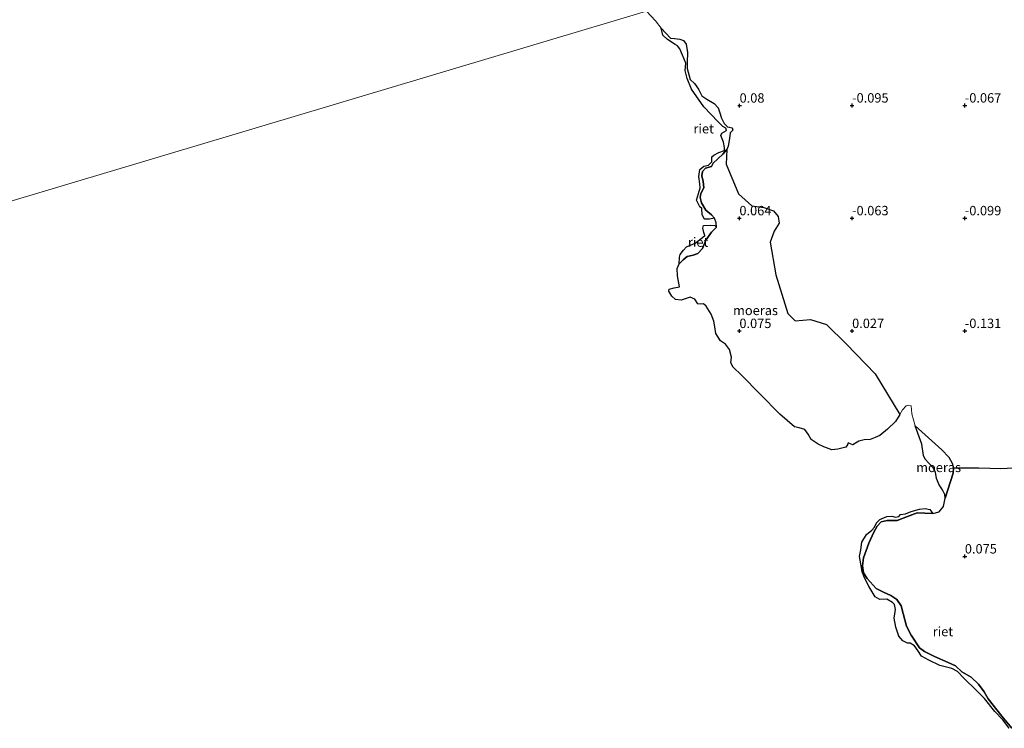
# Model space of a CAD drawing. Units: metres. Extents: x 150000 to 157720, y 556248 to 562501.
# Drawn here: x 155479 to 155741, y 557095 to 557283 of the extents above; entities that cross this region are included whole.
import ezdxf
from ezdxf.enums import TextEntityAlignment as Align

# ---------------------------------------------------------------- set-up
doc = ezdxf.new("R2010")
doc.units = ezdxf.units.M
doc.layers.get('0').update_dxf_attribs({"lineweight": 25})
for name, color, linetype in [('B-ME-GW-HOOGTEPUNT-S-B1', 10, 'Continuous'), ('B-ME-IE-MOERAS-GV-B6', 10, 'Continuous'), ('B-ME-IE-RIET-GV-B6', 10, 'Continuous')]:
    doc.layers.add(name, color=color, linetype=linetype)
for name, color, linetype, lineweight in [('B-ME-IE-GRONDWERKLIJN-GROND_INGERICHT-GV-B6', 253, 'Continuous', 18), ('B-ME-IE-HULPGEOMETRIE-L-B1', 53, 'Continuous', 18), ('B-ME-OB-WATERLIJN-L-B1', 133, 'OB-WATERLIJN', 18), ('B-ME-OG-WATER-GV-B6', 153, 'Continuous', 18)]:
    doc.layers.add(name, color=color, linetype=linetype, lineweight=lineweight)
doc.styles.add('NLCS-ISO', font='NLCS-ISO.TTF')
doc.linetypes.add('OB-WATERLIJN', pattern='A,10,[32,NLCS.SHX,S=2,R=0,X=0,Y=0],-12', length=22)

# ---------------------------------------------------------------- blocks, each defined once
blk = doc.blocks.new('hoogtepunt')
for p, q in [((-0.5, 0), (0.5, 0)), ((0, 0.5), (0, -0.5))]:
    blk.add_line(p, q)

msp = doc.modelspace()

# ---------------------------------------------------------------- linework, layer by layer
at = {"layer": 'B-ME-IE-GRONDWERKLIJN-GROND_INGERICHT-GV-B6'}
msp.add_polyline3d([(155744.949, 557164.096, -0.054), (155739.946, 557163.833, -0.038), (155734.102, 557164.011, -0.049), (155727.328, 557163.996, -0.389), (155726.992, 557165.287, -0.389), (155726.149, 557166.89, -0.443), (155724.27, 557168.852, -0.452), (155717.163, 557175.171, -0.25), (155716.223, 557178.429, -0.25), (155716.069, 557180.53, -0.25), (155715.496, 557180.716, -0.25), (155714.767, 557180.496, -0.25), (155713.735, 557179.43, -0.25), (155713.097, 557178.244, -0.25), (155706.493, 557189.03, -0.017), (155698.901, 557196.953, 0.112), (155693.537, 557202.176, 0.107), (155689.311, 557203.482, 0.074), (155685.244, 557203.14, 0.101), (155683.253, 557205.103, 0.101), (155680.043, 557215.383, 0.123), (155678.592, 557224.071, 0.069), (155679.589, 557227.012, 0.058), (155680.949, 557229.142, 0.064), (155680.662, 557230.896, 0.058), (155679.446, 557232.411, 0.037), (155676.891, 557233.324, 0.037), (155673.653, 557233.711, -0.038), (155670.113, 557236.969, -0.028), (155666.831, 557244.826, -0.028), (155667.041, 557248.762, -0.25), (155667.343, 557249.608, -0.25), (155667.754, 557251.681, -0.25), (155667.943, 557253.169, -0.25), (155668.603, 557253.885, -0.25), (155668.417, 557254.505, -0.25), (155667.614, 557254.661, -0.25), (155667.184, 557254.771, -0.25), (155666.355, 557255.675, -0.25), (155665.577, 557257.072, -0.25), (155665.073, 557258.75, -0.25), (155664.682, 557259.786, -0.25), (155663.656, 557260.949, -0.25), (155661.714, 557262.115, -0.25), (155660.368, 557263.023, -0.25), (155659.469, 557264.821, -0.25), (155658.428, 557266.298, -0.25), (155657.279, 557267.345, -0.25), (155656.511, 557270.296, -0.25), (155656.473, 557271.876, -0.25), (155656.589, 557274.536, -0.25), (155656.197, 557276.765, -0.25), (155655.467, 557277.738, -0.25), (155654.478, 557278.117, -0.25), (155653.11, 557278.303, -0.25), (155652.063, 557278.346, -0.25), (155649.54, 557281.048, -0.25), (155648.018, 557282.937, -0.25), (155645.612, 557285.515, -0.25)], dxfattribs=at)
at = {"layer": 'B-ME-IE-HULPGEOMETRIE-L-B1'}
msp.add_polyline3d([(155323.886, 557189.439, -0.25), (155645.612, 557285.515, -0.25), (155839.183, 557343.446, -0.25), (155844.62, 557345.073, -0.25), (155856.584, 557348.653, -0.25), (155865.503, 557351.322, -0.25), (155947.587, 557375.888, -0.007)], dxfattribs=at)
at = {"layer": 'B-ME-IE-MOERAS-GV-B6'}
for points in [[(155713.097, 557178.244, -0.25), (155711.919, 557176.339, -0.25), (155709.786, 557174.306, -0.25), (155707.711, 557172.608, -0.25), (155706.478, 557172.079, -0.25), (155705.209, 557171.538, -0.25), (155703.567, 557171.442, -0.25), (155702.196, 557171.109, -0.25), (155701.276, 557170.595, -0.25), (155700.565, 557170.182, -0.25), (155700.113, 557170.364, -0.25), (155699.35, 557170.652, -0.25), (155699.131, 557170.188, -0.25), (155698.727, 557169.55, -0.25), (155696.6, 557168.95, -0.25), (155694.98, 557168.781, -0.25), (155692.813, 557169.641, -0.25), (155691.327, 557170.348, -0.25), (155689.437, 557171.61, -0.25), (155688.659, 557173.007, -0.25), (155687.815, 557174.225, -0.25), (155686.287, 557174.68, -0.25), (155685.053, 557174.946, -0.25), (155681.093, 557178.329, -0.25), (155675.913, 557183.653, -0.25), (155670.966, 557188.729, -0.25), (155668.678, 557190.785, -0.25), (155668.112, 557192.007, -0.25), (155668.264, 557193.485, -0.25), (155667.745, 557195.477, -0.25), (155666.657, 557196.979, -0.25), (155665.321, 557197.851, -0.25), (155664.076, 557199.743, -0.25), (155663.816, 557201.535, -0.25), (155663.56, 557203.049, -0.25), (155662.844, 557204.902, -0.25), (155661.485, 557207.039, -0.25), (155660.828, 557207.637, -0.25), (155660.055, 557207.563, -0.25), (155659.336, 557207.705, -0.25), (155658.503, 557208.887, -0.25), (155657.23, 557209.419, -0.25), (155656.438, 557209.141, -0.25), (155654.87, 557208.67, -0.25), (155653.356, 557208.811, -0.25), (155652.381, 557209.672, -0.25), (155651.567, 557211.058, -0.25), (155651.643, 557211.598, -0.25), (155652.989, 557211.883, -0.25), (155654.445, 557212.201, -0.25), (155653.918, 557215.145, -0.25), (155653.782, 557217.053, -0.25), (155654.314, 557218.327, -0.25), (155655.382, 557219.404, -0.25), (155656.505, 557220.298, -0.25), (155658.045, 557220.602, -0.25), (155659.289, 557221.095, -0.25), (155660.579, 557222.358, -0.25), (155661.454, 557224.61, -0.25), (155662.974, 557226.697, -0.25), (155664.232, 557228.07, -0.25), (155664.158, 557229.241, -0.25), (155663.738, 557230.507, -0.25), (155662.968, 557231.349, -0.25), (155661.449, 557232.563, -0.25), (155660.303, 557234.525, -0.25), (155659.959, 557235.933, -0.25), (155660.101, 557237.05, -0.25), (155660.939, 557238.495, -0.25), (155660.748, 557240.188, -0.25), (155660.397, 557241.753, -0.25), (155660.575, 557242.88, -0.25), (155661.348, 557243.749, -0.25), (155662.954, 557244.232, -0.25), (155663.365, 557245.111, -0.25), (155666.002, 557247.455, -0.25), (155667.041, 557248.762, -0.25), (155666.831, 557244.826, -0.028), (155670.113, 557236.969, -0.028), (155673.653, 557233.711, -0.038), (155676.891, 557233.324, 0.037), (155679.446, 557232.411, 0.037), (155680.662, 557230.896, 0.058), (155680.949, 557229.142, 0.064), (155679.589, 557227.012, 0.058), (155678.592, 557224.071, 0.069), (155680.043, 557215.383, 0.123), (155683.253, 557205.103, 0.101), (155685.244, 557203.14, 0.101), (155689.311, 557203.482, 0.074), (155693.537, 557202.176, 0.107), (155698.901, 557196.953, 0.112), (155706.493, 557189.03, -0.017), (155713.097, 557178.244, -0.25)], [(155727.328, 557163.996, -0.389), (155727.239, 557162.577, -0.389), (155725.087, 557155.955, -0.25), (155725.079, 557156.908, -0.25), (155724.454, 557158.192, -0.25), (155723.542, 557159.508, -0.25), (155722.785, 557161.23, -0.25), (155722.569, 557162.875, -0.25), (155721.952, 557164.002, -0.25), (155720.82, 557165.253, -0.25), (155719.827, 557166.307, -0.25), (155719.4, 557167.332, -0.25), (155718.909, 557170.287, -0.25), (155717.163, 557175.171, -0.25), (155724.27, 557168.852, -0.452), (155726.149, 557166.89, -0.443), (155726.992, 557165.287, -0.389), (155727.328, 557163.996, -0.389)], [(155742.859, 557094.715, -0.25), (155740.219, 557097.939, -0.25), (155736.608, 557102.542, -0.25), (155735.52, 557104.442, -0.25), (155734.038, 557106.462, -0.25), (155732.019, 557108.282, -0.25), (155729.556, 557109.729, -0.25), (155727.844, 557111.322, -0.25), (155725.931, 557112.259, -0.25), (155722.268, 557113.862, -0.25), (155719.644, 557115.181, -0.25), (155718.322, 557116.137, -0.25), (155716.084, 557119.481, -0.25), (155714.842, 557121.892, -0.25), (155713.917, 557125.233, -0.25), (155713.376, 557127.298, -0.25), (155712.233, 557128.983, -0.25), (155710.628, 557130.091, -0.25), (155708.701, 557130.944, -0.25), (155706.741, 557131.906, -0.25), (155704.386, 557134.579, -0.25), (155703.371, 557136.103, -0.25), (155703.089, 557137.968, -0.25), (155703.38, 557140.044, -0.25), (155704.812, 557144.014, -0.25), (155706.175, 557146.89, -0.25), (155707.031, 557148.539, -0.25), (155708.099, 557149.616, -0.25), (155709.726, 557150.026, -0.25), (155712.39, 557150.031, -0.25), (155715.107, 557151.047, -0.25), (155717.668, 557152.055, -0.25), (155719.751, 557152.005, -0.25), (155721.856, 557151.882, -0.25), (155723.556, 557152.313, -0.25), (155724.646, 557153.715, -0.25), (155725.087, 557155.955, -0.25), (155727.239, 557162.577, -0.389), (155727.328, 557163.996, -0.389), (155734.102, 557164.011, -0.049), (155739.946, 557163.833, -0.038), (155744.949, 557164.096, -0.054)]]:
    msp.add_polyline3d(points, dxfattribs=at)
at = {"layer": 'B-ME-IE-RIET-GV-B6'}
for points in [[(155649.54, 557281.048, -0.25), (155652.063, 557278.346, -0.25), (155653.11, 557278.303, -0.25), (155654.478, 557278.117, -0.25), (155655.467, 557277.738, -0.25), (155656.197, 557276.765, -0.25), (155656.589, 557274.536, -0.25), (155656.473, 557271.876, -0.25), (155656.511, 557270.296, -0.25), (155657.279, 557267.345, -0.25), (155658.428, 557266.298, -0.25), (155659.469, 557264.821, -0.25), (155660.368, 557263.023, -0.25), (155661.714, 557262.115, -0.25), (155663.656, 557260.949, -0.25), (155664.682, 557259.786, -0.25), (155665.073, 557258.75, -0.25), (155665.577, 557257.072, -0.25), (155666.355, 557255.675, -0.25), (155667.184, 557254.771, -0.25), (155667.614, 557254.661, -0.25), (155668.417, 557254.505, -0.25), (155668.603, 557253.885, -0.25), (155667.943, 557253.169, -0.25), (155667.754, 557251.681, -0.25), (155667.343, 557249.608, -0.25), (155667.041, 557248.762, -0.25), (155666.002, 557247.455, -0.25), (155663.365, 557245.111, -0.25), (155662.954, 557244.232, -0.25), (155661.348, 557243.749, -0.25), (155660.575, 557242.88, -0.25), (155660.397, 557241.753, -0.25), (155660.748, 557240.188, -0.25), (155660.939, 557238.495, -0.25), (155660.101, 557237.05, -0.25), (155659.959, 557235.933, -0.25), (155660.303, 557234.525, -0.25), (155661.449, 557232.563, -0.25), (155662.968, 557231.349, -0.25), (155663.738, 557230.507, -0.25), (155662.384, 557230.199, -0.25), (155661.099, 557230.213, -0.25), (155660.478, 557231.347, -0.25), (155660.407, 557233.047, -0.25), (155659.874, 557233.487, -0.25), (155658.981, 557235.26, -0.25), (155659.447, 557237.04, -0.25), (155659.927, 557238.505, -0.25), (155659.875, 557239.61, -0.25), (155659.58, 557241.523, -0.25), (155659.807, 557243.432, -0.25), (155660.874, 557244.273, -0.25), (155662.133, 557244.612, -0.25), (155662.996, 557245.471, -0.25), (155663.046, 557246.767, -0.25), (155663.534, 557247.274, -0.25), (155664.889, 557247.961, -0.25), (155666.371, 557248.487, -0.25), (155666.408, 557249.298, -0.25), (155666.121, 557250.653, -0.25), (155665.385, 557252.433, -0.25), (155665.697, 557253.127, -0.25), (155666.978, 557253.792, -0.25), (155666.779, 557254.453, -0.25), (155665.942, 557254.842, -0.25), (155664.693, 557256.067, -0.25), (155660.91, 557260.133, -0.25), (155657.629, 557264.789, -0.25), (155656.464, 557267.601, -0.25), (155655.923, 557269.8, -0.25), (155656.138, 557271.745, -0.25), (155655.183, 557273.859, -0.25), (155654.481, 557275.529, -0.25), (155653.874, 557276.348, -0.25), (155653.243, 557276.718, -0.25), (155651.208, 557278.028, -0.25), (155650.029, 557279.154, -0.25), (155649.54, 557281.048, -0.25)], [(155664.232, 557228.07, -0.25), (155662.974, 557226.697, -0.25), (155661.454, 557224.61, -0.25), (155660.579, 557222.358, -0.25), (155659.289, 557221.095, -0.25), (155658.045, 557220.602, -0.25), (155656.505, 557220.298, -0.25), (155655.382, 557219.404, -0.25), (155654.314, 557218.327, -0.25), (155654.453, 557220.128, -0.25), (155654.643, 557220.825, -0.25), (155655.476, 557221.916, -0.25), (155656.316, 557222.849, -0.25), (155658.577, 557223.849, -0.25), (155660.089, 557224.944, -0.25), (155661.135, 557225.858, -0.25), (155660.892, 557226.666, -0.25), (155660.634, 557227.789, -0.25), (155660.825, 557228.487, -0.25), (155662.624, 557228.627, -0.25), (155663.81, 557228.543, -0.25), (155664.232, 557228.07, -0.25)], [(155742.163, 557094.712, -0.25), (155740.52, 557096.98, -0.25), (155738.379, 557099.178, -0.25), (155735.62, 557102.631, -0.25), (155733.49, 557104.792, -0.25), (155730.096, 557108.094, -0.25), (155728.413, 557109.829, -0.25), (155726.934, 557110.625, -0.25), (155723.732, 557111.424, -0.25), (155720.743, 557112.846, -0.25), (155718.822, 557113.91, -0.25), (155717.849, 557115.418, -0.25), (155717, 557116.644, -0.25), (155715.821, 557117.37, -0.25), (155715.131, 557117.403, -0.25), (155713.875, 557117.986, -0.25), (155712.832, 557119.193, -0.25), (155712.03, 557121.594, -0.25), (155711.581, 557124.02, -0.25), (155711.94, 557126.289, -0.25), (155711.616, 557127.632, -0.25), (155711.124, 557128.205, -0.25), (155709.574, 557129.1, -0.25), (155707.753, 557129.033, -0.25), (155706.512, 557129.7, -0.25), (155704.917, 557132.342, -0.25), (155703.631, 557134.757, -0.25), (155702.999, 557136.328, -0.25), (155702.722, 557138.446, -0.25), (155702.332, 557140.41, -0.25), (155702.713, 557142.206, -0.25), (155702.969, 557144.284, -0.25), (155704.216, 557146.259, -0.25), (155705.621, 557147.442, -0.25), (155706.348, 557148.221, -0.25), (155706.879, 557149.381, -0.25), (155707.719, 557150.314, -0.25), (155709.562, 557151.108, -0.25), (155710.946, 557151.164, -0.25), (155711.945, 557150.904, -0.25), (155712.774, 557151.073, -0.25), (155713.262, 557151.58, -0.25), (155714.554, 557151.808, -0.25), (155716.088, 557152.43, -0.25), (155718.313, 557153.018, -0.25), (155719.821, 557153.191, -0.25), (155721.026, 557152.913, -0.25), (155721.856, 557151.882, -0.25), (155719.751, 557152.005, -0.25), (155717.668, 557152.055, -0.25), (155715.107, 557151.047, -0.25), (155712.39, 557150.031, -0.25), (155709.726, 557150.026, -0.25), (155708.099, 557149.616, -0.25), (155707.031, 557148.539, -0.25), (155706.175, 557146.89, -0.25), (155704.812, 557144.014, -0.25), (155703.38, 557140.044, -0.25), (155703.089, 557137.968, -0.25), (155703.371, 557136.103, -0.25), (155704.386, 557134.579, -0.25), (155706.741, 557131.906, -0.25), (155708.701, 557130.944, -0.25), (155710.628, 557130.091, -0.25), (155712.233, 557128.983, -0.25), (155713.376, 557127.298, -0.25), (155713.917, 557125.233, -0.25), (155714.842, 557121.892, -0.25), (155716.084, 557119.481, -0.25), (155718.322, 557116.137, -0.25), (155719.644, 557115.181, -0.25), (155722.268, 557113.862, -0.25), (155725.931, 557112.259, -0.25), (155727.844, 557111.322, -0.25), (155729.556, 557109.729, -0.25), (155732.019, 557108.282, -0.25), (155734.038, 557106.462, -0.25), (155735.52, 557104.442, -0.25), (155736.608, 557102.542, -0.25), (155740.219, 557097.939, -0.25), (155742.859, 557094.715, -0.25)]]:
    msp.add_polyline3d(points, dxfattribs=at)
at = {"layer": 'B-ME-OB-WATERLIJN-L-B1'}
for points in [[(155645.612, 557285.515, -0.25), (155648.018, 557282.937, -0.25), (155649.54, 557281.048, -0.25), (155652.063, 557278.346, -0.25), (155653.11, 557278.303, -0.25), (155654.478, 557278.117, -0.25), (155655.467, 557277.738, -0.25), (155656.197, 557276.765, -0.25), (155656.589, 557274.536, -0.25), (155656.473, 557271.876, -0.25), (155656.511, 557270.296, -0.25), (155657.279, 557267.345, -0.25), (155658.428, 557266.298, -0.25), (155659.469, 557264.821, -0.25), (155660.368, 557263.023, -0.25), (155661.714, 557262.115, -0.25), (155663.656, 557260.949, -0.25), (155664.682, 557259.786, -0.25), (155665.073, 557258.75, -0.25), (155665.577, 557257.072, -0.25), (155666.355, 557255.675, -0.25), (155667.184, 557254.771, -0.25), (155667.614, 557254.661, -0.25), (155668.417, 557254.505, -0.25), (155668.603, 557253.885, -0.25), (155667.943, 557253.169, -0.25), (155667.754, 557251.681, -0.25), (155667.343, 557249.608, -0.25), (155667.041, 557248.762, -0.25), (155666.002, 557247.455, -0.25), (155663.365, 557245.111, -0.25), (155662.954, 557244.232, -0.25), (155661.348, 557243.749, -0.25), (155660.575, 557242.88, -0.25), (155660.397, 557241.753, -0.25), (155660.748, 557240.188, -0.25), (155660.939, 557238.495, -0.25), (155660.101, 557237.05, -0.25), (155659.959, 557235.933, -0.25), (155660.303, 557234.525, -0.25), (155661.449, 557232.563, -0.25), (155662.968, 557231.349, -0.25), (155663.738, 557230.507, -0.25), (155664.158, 557229.241, -0.25), (155664.232, 557228.07, -0.25), (155662.974, 557226.697, -0.25), (155661.454, 557224.61, -0.25), (155660.579, 557222.358, -0.25), (155659.289, 557221.095, -0.25), (155658.045, 557220.602, -0.25), (155656.505, 557220.298, -0.25), (155655.382, 557219.404, -0.25), (155654.314, 557218.327, -0.25), (155653.782, 557217.053, -0.25), (155653.918, 557215.145, -0.25), (155654.445, 557212.201, -0.25), (155652.989, 557211.883, -0.25), (155651.643, 557211.598, -0.25), (155651.567, 557211.058, -0.25), (155652.381, 557209.672, -0.25), (155653.356, 557208.811, -0.25), (155654.87, 557208.67, -0.25), (155656.438, 557209.141, -0.25), (155657.23, 557209.419, -0.25), (155658.503, 557208.887, -0.25)], [(155712.39, 557150.031, -0.25), (155715.107, 557151.047, -0.25), (155717.668, 557152.055, -0.25), (155719.751, 557152.005, -0.25), (155721.856, 557151.882, -0.25), (155723.556, 557152.313, -0.25), (155724.646, 557153.715, -0.25), (155725.087, 557155.955, -0.25), (155725.079, 557156.908, -0.25), (155724.454, 557158.192, -0.25), (155723.542, 557159.508, -0.25), (155722.785, 557161.23, -0.25), (155722.569, 557162.875, -0.25), (155721.952, 557164.002, -0.25), (155720.82, 557165.253, -0.25), (155719.827, 557166.307, -0.25), (155719.4, 557167.332, -0.25), (155718.909, 557170.287, -0.25), (155717.163, 557175.171, -0.25), (155716.223, 557178.429, -0.25), (155716.069, 557180.53, -0.25), (155715.496, 557180.716, -0.25), (155714.767, 557180.496, -0.25), (155713.735, 557179.43, -0.25), (155713.097, 557178.244, -0.25), (155711.919, 557176.339, -0.25), (155709.786, 557174.306, -0.25), (155707.711, 557172.608, -0.25), (155706.478, 557172.079, -0.25), (155705.209, 557171.538, -0.25), (155703.567, 557171.442, -0.25), (155702.196, 557171.109, -0.25), (155701.276, 557170.595, -0.25), (155700.565, 557170.182, -0.25), (155700.113, 557170.364, -0.25), (155699.35, 557170.652, -0.25), (155699.131, 557170.188, -0.25), (155698.727, 557169.55, -0.25), (155696.6, 557168.95, -0.25), (155694.98, 557168.781, -0.25), (155692.813, 557169.641, -0.25), (155691.327, 557170.348, -0.25), (155689.437, 557171.61, -0.25), (155688.659, 557173.007, -0.25), (155687.815, 557174.225, -0.25), (155686.287, 557174.68, -0.25), (155685.053, 557174.946, -0.25), (155681.093, 557178.329, -0.25), (155675.913, 557183.653, -0.25), (155670.966, 557188.729, -0.25), (155668.678, 557190.785, -0.25), (155668.112, 557192.007, -0.25), (155668.264, 557193.485, -0.25), (155667.745, 557195.477, -0.25), (155666.657, 557196.979, -0.25), (155665.321, 557197.851, -0.25), (155664.076, 557199.743, -0.25), (155663.816, 557201.535, -0.25), (155663.56, 557203.049, -0.25), (155662.844, 557204.902, -0.25), (155661.485, 557207.039, -0.25), (155660.828, 557207.637, -0.25), (155660.055, 557207.563, -0.25), (155659.336, 557207.705, -0.25), (155658.503, 557208.887, -0.25)], [(155742.859, 557094.715, -0.25), (155740.219, 557097.939, -0.25), (155736.608, 557102.542, -0.25), (155735.52, 557104.442, -0.25), (155734.038, 557106.462, -0.25), (155732.019, 557108.282, -0.25), (155729.556, 557109.729, -0.25), (155727.844, 557111.322, -0.25), (155725.931, 557112.259, -0.25), (155722.268, 557113.862, -0.25), (155719.644, 557115.181, -0.25), (155718.322, 557116.137, -0.25), (155716.084, 557119.481, -0.25), (155714.842, 557121.892, -0.25), (155713.917, 557125.233, -0.25), (155713.376, 557127.298, -0.25), (155712.233, 557128.983, -0.25), (155710.628, 557130.091, -0.25), (155708.701, 557130.944, -0.25), (155706.741, 557131.906, -0.25), (155704.386, 557134.579, -0.25), (155703.371, 557136.103, -0.25), (155703.089, 557137.968, -0.25), (155703.38, 557140.044, -0.25), (155704.812, 557144.014, -0.25), (155706.175, 557146.89, -0.25), (155707.031, 557148.539, -0.25), (155708.099, 557149.616, -0.25), (155709.726, 557150.026, -0.25), (155712.39, 557150.031, -0.25)]]:
    msp.add_polyline3d(points, dxfattribs=at)
at = {"layer": 'B-ME-OG-WATER-GV-B6'}
for points in [[(155323.886, 557189.439, -0.25), (155645.612, 557285.515, -0.25), (155648.018, 557282.937, -0.25), (155649.54, 557281.048, -0.25), (155650.029, 557279.154, -0.25), (155651.208, 557278.028, -0.25), (155653.243, 557276.718, -0.25), (155653.874, 557276.348, -0.25), (155654.481, 557275.529, -0.25), (155655.183, 557273.859, -0.25), (155656.138, 557271.745, -0.25), (155655.923, 557269.8, -0.25), (155656.464, 557267.601, -0.25), (155657.629, 557264.789, -0.25), (155660.91, 557260.133, -0.25), (155664.693, 557256.067, -0.25), (155665.942, 557254.842, -0.25), (155666.779, 557254.453, -0.25), (155666.978, 557253.792, -0.25), (155665.697, 557253.127, -0.25), (155665.385, 557252.433, -0.25), (155666.121, 557250.653, -0.25), (155666.408, 557249.298, -0.25), (155666.371, 557248.487, -0.25), (155664.889, 557247.961, -0.25), (155663.534, 557247.274, -0.25), (155663.046, 557246.767, -0.25), (155662.996, 557245.471, -0.25), (155662.133, 557244.612, -0.25), (155660.874, 557244.273, -0.25), (155659.807, 557243.432, -0.25), (155659.58, 557241.523, -0.25), (155659.875, 557239.61, -0.25), (155659.927, 557238.505, -0.25), (155659.447, 557237.04, -0.25), (155658.981, 557235.26, -0.25), (155659.874, 557233.487, -0.25), (155660.407, 557233.047, -0.25), (155660.478, 557231.347, -0.25), (155661.099, 557230.213, -0.25), (155662.384, 557230.199, -0.25), (155663.738, 557230.507, -0.25), (155664.158, 557229.241, -0.25), (155664.232, 557228.07, -0.25), (155663.81, 557228.543, -0.25), (155662.624, 557228.627, -0.25), (155660.825, 557228.487, -0.25), (155660.634, 557227.789, -0.25), (155660.892, 557226.666, -0.25), (155661.135, 557225.858, -0.25), (155660.089, 557224.944, -0.25), (155658.577, 557223.849, -0.25), (155656.316, 557222.849, -0.25), (155655.476, 557221.916, -0.25), (155654.643, 557220.825, -0.25), (155654.453, 557220.128, -0.25), (155654.314, 557218.327, -0.25), (155653.782, 557217.053, -0.25), (155653.918, 557215.145, -0.25), (155654.445, 557212.201, -0.25), (155652.989, 557211.883, -0.25), (155651.643, 557211.598, -0.25), (155651.567, 557211.058, -0.25), (155652.381, 557209.672, -0.25), (155653.356, 557208.811, -0.25), (155654.87, 557208.67, -0.25), (155656.438, 557209.141, -0.25), (155657.23, 557209.419, -0.25), (155658.503, 557208.887, -0.25), (155659.336, 557207.705, -0.25), (155660.055, 557207.563, -0.25), (155660.828, 557207.637, -0.25), (155661.485, 557207.039, -0.25), (155662.844, 557204.902, -0.25), (155663.56, 557203.049, -0.25), (155663.816, 557201.535, -0.25), (155664.076, 557199.743, -0.25), (155665.321, 557197.851, -0.25), (155666.657, 557196.979, -0.25), (155667.745, 557195.477, -0.25), (155668.264, 557193.485, -0.25), (155668.112, 557192.007, -0.25), (155668.678, 557190.785, -0.25), (155670.966, 557188.729, -0.25), (155675.913, 557183.653, -0.25), (155681.093, 557178.329, -0.25), (155685.053, 557174.946, -0.25), (155686.287, 557174.68, -0.25), (155687.815, 557174.225, -0.25), (155688.659, 557173.007, -0.25), (155689.437, 557171.61, -0.25), (155691.327, 557170.348, -0.25), (155692.813, 557169.641, -0.25), (155694.98, 557168.781, -0.25), (155696.6, 557168.95, -0.25), (155698.727, 557169.55, -0.25), (155699.131, 557170.188, -0.25), (155699.35, 557170.652, -0.25), (155700.113, 557170.364, -0.25), (155700.565, 557170.182, -0.25), (155701.276, 557170.595, -0.25), (155702.196, 557171.109, -0.25), (155703.567, 557171.442, -0.25), (155705.209, 557171.538, -0.25), (155706.478, 557172.079, -0.25), (155707.711, 557172.608, -0.25), (155709.786, 557174.306, -0.25), (155711.919, 557176.339, -0.25), (155713.097, 557178.244, -0.25), (155713.735, 557179.43, -0.25), (155714.767, 557180.496, -0.25), (155715.496, 557180.716, -0.25), (155716.069, 557180.53, -0.25), (155716.223, 557178.429, -0.25), (155717.163, 557175.171, -0.25), (155718.909, 557170.287, -0.25), (155719.4, 557167.332, -0.25), (155719.827, 557166.307, -0.25), (155720.82, 557165.253, -0.25), (155721.952, 557164.002, -0.25), (155722.569, 557162.875, -0.25), (155722.785, 557161.23, -0.25), (155723.542, 557159.508, -0.25), (155724.454, 557158.192, -0.25), (155725.079, 557156.908, -0.25), (155725.087, 557155.955, -0.25), (155724.646, 557153.715, -0.25), (155723.556, 557152.313, -0.25), (155721.856, 557151.882, -0.25), (155721.026, 557152.913, -0.25), (155719.821, 557153.191, -0.25), (155718.313, 557153.018, -0.25), (155716.088, 557152.43, -0.25), (155714.554, 557151.808, -0.25), (155713.262, 557151.58, -0.25), (155712.774, 557151.073, -0.25), (155711.945, 557150.904, -0.25), (155710.946, 557151.164, -0.25), (155709.562, 557151.108, -0.25), (155707.719, 557150.314, -0.25), (155706.879, 557149.381, -0.25), (155706.348, 557148.221, -0.25), (155705.621, 557147.442, -0.25), (155704.216, 557146.259, -0.25), (155702.969, 557144.284, -0.25), (155702.713, 557142.206, -0.25), (155702.332, 557140.41, -0.25), (155702.722, 557138.446, -0.25), (155702.999, 557136.328, -0.25), (155703.631, 557134.757, -0.25), (155704.917, 557132.342, -0.25), (155706.512, 557129.7, -0.25), (155707.753, 557129.033, -0.25), (155709.574, 557129.1, -0.25), (155711.124, 557128.205, -0.25), (155711.616, 557127.632, -0.25), (155711.94, 557126.289, -0.25), (155711.581, 557124.02, -0.25), (155712.03, 557121.594, -0.25), (155712.832, 557119.193, -0.25), (155713.875, 557117.986, -0.25), (155715.131, 557117.403, -0.25), (155715.821, 557117.37, -0.25), (155717, 557116.644, -0.25), (155717.849, 557115.418, -0.25), (155718.822, 557113.91, -0.25), (155720.743, 557112.846, -0.25), (155723.732, 557111.424, -0.25), (155726.934, 557110.625, -0.25), (155728.413, 557109.829, -0.25), (155730.096, 557108.094, -0.25), (155733.49, 557104.792, -0.25), (155735.62, 557102.631, -0.25), (155738.379, 557099.178, -0.25), (155740.52, 557096.98, -0.25), (155742.163, 557094.712, -0.25)], [(155645.612, 557285.515, -0.25), (155323.886, 557189.439, -0.25)]]:
    msp.add_polyline3d(points, dxfattribs=at)

# ---------------------------------------------------------------- block references
at = {"layer": 'B-ME-GW-HOOGTEPUNT-S-B1', "rotation": 90}
for p in [(155670.413, 557260.421, 0.08), (155670.413, 557260.421, 0.08), (155700.366, 557260.446, -0.095), (155700.366, 557260.446, -0.095), (155730.366, 557260.446, -0.067), (155730.366, 557260.446, -0.067), (155670.366, 557230.446, 0.064), (155670.366, 557230.446, 0.064), (155700.366, 557230.446, -0.063), (155700.366, 557230.446, -0.063), (155730.366, 557230.446, -0.099), (155730.366, 557230.446, -0.099), (155670.366, 557200.446, 0.075), (155670.366, 557200.446, 0.075), (155700.366, 557200.446, 0.027), (155700.366, 557200.446, 0.027), (155730.366, 557200.446, -0.131), (155730.366, 557200.446, -0.131), (155730.366, 557140.446, 0.075), (155730.366, 557140.446, 0.075)]:
    msp.add_blockref('hoogtepunt', p, dxfattribs=at)

# ---------------------------------------------------------------- texts
at = {"layer": 'B-ME-GW-HOOGTEPUNT-S-B1', "ltscale": 0.2, "style": 'NLCS-ISO'}
for s, p in [('0.08', (155670.413, 557260.421, 0.08)), ('0.08', (155670.413, 557260.421, 0.08)), ('-0.095', (155700.366, 557260.446, -0.095)), ('-0.095', (155700.366, 557260.446, -0.095)), ('-0.067', (155730.366, 557260.446, -0.067)), ('-0.067', (155730.366, 557260.446, -0.067)), ('0.064', (155670.366, 557230.446, 0.064)), ('0.064', (155670.366, 557230.446, 0.064)), ('-0.063', (155700.366, 557230.446, -0.063)), ('-0.063', (155700.366, 557230.446, -0.063)), ('-0.099', (155730.366, 557230.446, -0.099)), ('-0.099', (155730.366, 557230.446, -0.099)), ('0.075', (155670.366, 557200.446, 0.075)), ('0.075', (155670.366, 557200.446, 0.075)), ('0.027', (155700.366, 557200.446, 0.027)), ('0.027', (155700.366, 557200.446, 0.027)), ('-0.131', (155730.366, 557200.446, -0.131)), ('-0.131', (155730.366, 557200.446, -0.131)), ('0.075', (155730.366, 557140.446, 0.075)), ('0.075', (155730.366, 557140.446, 0.075))]:
    msp.add_text(s, height=2.5, dxfattribs=at).set_placement(p, align=Align.BOTTOM_LEFT)
at = {"layer": 'B-ME-IE-MOERAS-GV-B6', "ltscale": 0.2, "style": 'NLCS-ISO'}
for p in [(155674.653, 557205.92), (155723.383, 557164.145)]:
    msp.add_text('moeras', height=2.5, dxfattribs=at).set_placement(p, align=Align.MIDDLE_CENTER)
at = {"layer": 'B-ME-IE-RIET-GV-B6', "ltscale": 0.2, "style": 'NLCS-ISO'}
for p in [(155660.862, 557254.274), (155659.385, 557224.091), (155724.528, 557120.46)]:
    msp.add_text('riet', height=2.5, dxfattribs=at).set_placement(p, align=Align.MIDDLE_CENTER)

doc.saveas('drawing.dxf')
